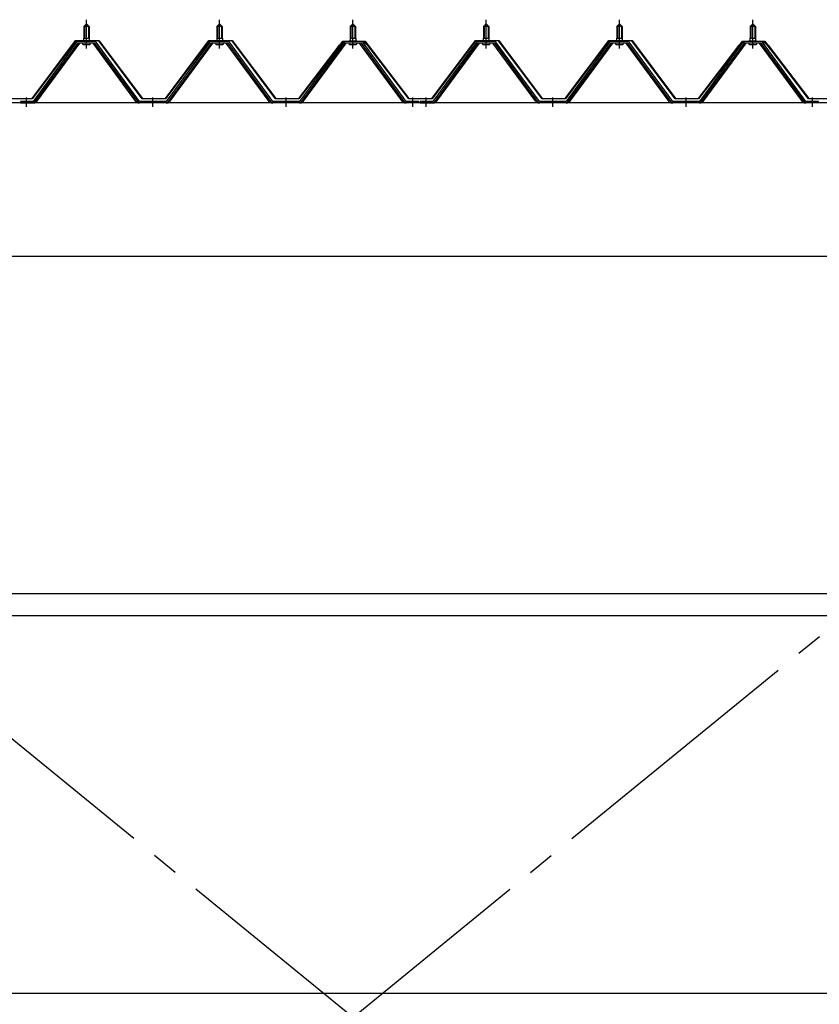
# Model space of a CAD drawing. Extents: x 868 to 32764, y 310 to 22484.
# Drawn here: x 26135 to 27335, y 16717 to 18194 of the extents above; entities that cross this region are included whole.
import ezdxf

# ---------------------------------------------------------------- set-up
doc = ezdxf.new("R2010")
doc.units = 0
doc.header["$LTSCALE"] = 80
for name, pattern in [('1PL-M', [15, 12, -1, 1, -1]), ('1PL-SL', [6.5, 5, -0.5, 0.5, -0.5]), ('HIDE-M', [2, 1, -1])]:
    doc.linetypes.add(name, pattern=pattern)
for name, color, linetype in [('パネル受フレ-ム', 1, 'CONTINUOUS'), ('ブレ-ス', 3, 'CONTINUOUS'), ('ヨドル-フ88', 2, 'CONTINUOUS'), ('後桁', 3, 'CONTINUOUS'), ('胴縁', 1, 'CONTINUOUS')]:
    doc.layers.add(name, color=color, linetype=linetype)

msp = doc.modelspace()

# ---------------------------------------------------------------- linework, layer by layer
at = {"layer": 'パネル受フレ-ム'}
for p, q in [((26231.5, 18184.5), (26235.5, 18188.5)), ((26235.5, 18188.5), (26239.5, 18184.5)), ((26431.5, 18184.5), (26435.5, 18188.5)), ((26435.5, 18188.5), (26439.5, 18184.5)), ((26631.5, 18184.5), (26635.5, 18188.5)), ((26635.5, 18188.5), (26639.5, 18184.5)), ((26831.5, 18184.5), (26835.5, 18188.5)), ((26835.5, 18188.5), (26839.5, 18184.5)), ((27031.5, 18184.5), (27035.5, 18188.5)), ((27035.5, 18188.5), (27039.5, 18184.5)), ((27231.5, 18184.5), (27235.5, 18188.5)), ((27235.5, 18188.5), (27239.5, 18184.5)), ((26231.5, 18184.5), (26231.5, 18166.8)), ((26239.5, 18184.5), (26231.5, 18184.5)), ((26239.5, 18184.5), (26239.5, 18166.8)), ((26431.5, 18184.5), (26431.5, 18166.8)), ((26439.5, 18184.5), (26431.5, 18184.5)), ((26439.5, 18184.5), (26439.5, 18166.8)), ((26631.5, 18184.5), (26631.5, 18166.8)), ((26639.5, 18184.5), (26631.5, 18184.5)), ((26639.5, 18184.5), (26639.5, 18166.8)), ((26831.5, 18184.5), (26831.5, 18166.8)), ((26839.5, 18184.5), (26831.5, 18184.5)), ((26839.5, 18184.5), (26839.5, 18166.8)), ((27031.5, 18184.5), (27031.5, 18166.8)), ((27039.5, 18184.5), (27031.5, 18184.5)), ((27039.5, 18184.5), (27039.5, 18166.8)), ((27231.5, 18184.5), (27231.5, 18166.8)), ((27239.5, 18184.5), (27231.5, 18184.5)), ((27239.5, 18184.5), (27239.5, 18166.8)), ((26220.8, 18160.9), (26155.5, 18071.8)), ((26222.6, 18159.5), (26157.3, 18070.4)), ((26161, 18071.5), (26225.5, 18159.5)), ((26248.3, 18161.8), (26222.6, 18161.8)), ((26248.3, 18159.5), (26222.6, 18159.5)), ((26229.6, 18162.8), (26241.4, 18162.8)), ((26229.6, 18161.8), (26229.6, 18162.8)), ((26231.2, 18166.8), (26239.7, 18166.8)), ((26231.2, 18166.8), (26231.2, 18162.8)), ((26239.7, 18166.8), (26239.7, 18162.8)), ((26241.4, 18162.8), (26241.4, 18161.8)), ((26310, 18071.5), (26245.5, 18159.5)), ((26313.6, 18070.4), (26248.3, 18159.5)), ((26315.5, 18071.8), (26250.2, 18160.9)), ((26420.8, 18160.9), (26355.5, 18071.8)), ((26422.6, 18159.5), (26357.3, 18070.4)), ((26361, 18071.5), (26425.5, 18159.5)), ((26448.3, 18161.8), (26422.6, 18161.8)), ((26448.3, 18159.5), (26422.6, 18159.5)), ((26429.6, 18162.8), (26441.4, 18162.8)), ((26429.6, 18161.8), (26429.6, 18162.8)), ((26431.2, 18166.8), (26439.7, 18166.8)), ((26431.2, 18166.8), (26431.2, 18162.8)), ((26439.7, 18166.8), (26439.7, 18162.8)), ((26441.4, 18162.8), (26441.4, 18161.8)), ((26510, 18071.5), (26445.5, 18159.5)), ((26513.6, 18070.4), (26448.3, 18159.5)), ((26515.5, 18071.8), (26450.2, 18160.9)), ((26620.8, 18160.9), (26555.5, 18071.8)), ((26622.6, 18159.5), (26557.3, 18070.4)), ((26561, 18071.5), (26625.5, 18159.5)), ((26648.3, 18161.8), (26622.6, 18161.8)), ((26648.3, 18159.5), (26622.6, 18159.5)), ((26629.6, 18162.8), (26641.4, 18162.8)), ((26629.6, 18161.8), (26629.6, 18162.8)), ((26631.2, 18166.8), (26639.7, 18166.8)), ((26631.2, 18166.8), (26631.2, 18162.8)), ((26639.7, 18166.8), (26639.7, 18162.8)), ((26641.4, 18162.8), (26641.4, 18161.8)), ((26710, 18071.5), (26645.5, 18159.5)), ((26713.6, 18070.4), (26648.3, 18159.5)), ((26715.5, 18071.8), (26650.2, 18160.9)), ((26820.8, 18160.9), (26755.5, 18071.8)), ((26822.6, 18159.5), (26757.3, 18070.4)), ((26761, 18071.5), (26825.5, 18159.5)), ((26848.3, 18161.8), (26822.6, 18161.8)), ((26848.3, 18159.5), (26822.6, 18159.5)), ((26829.6, 18162.8), (26841.4, 18162.8)), ((26829.6, 18161.8), (26829.6, 18162.8)), ((26831.2, 18166.8), (26839.7, 18166.8)), ((26831.2, 18166.8), (26831.2, 18162.8)), ((26839.7, 18166.8), (26839.7, 18162.8)), ((26841.4, 18162.8), (26841.4, 18161.8)), ((26910, 18071.5), (26845.5, 18159.5)), ((26913.6, 18070.4), (26848.3, 18159.5)), ((26915.5, 18071.8), (26850.2, 18160.9)), ((27020.8, 18160.9), (26955.5, 18071.8)), ((27022.6, 18159.5), (26957.3, 18070.4)), ((26961, 18071.5), (27025.5, 18159.5)), ((27048.3, 18161.8), (27022.6, 18161.8)), ((27048.3, 18159.5), (27022.6, 18159.5)), ((27029.6, 18162.8), (27041.4, 18162.8)), ((27029.6, 18161.8), (27029.6, 18162.8)), ((27031.2, 18166.8), (27039.7, 18166.8)), ((27031.2, 18166.8), (27031.2, 18162.8)), ((27039.7, 18166.8), (27039.7, 18162.8)), ((27041.4, 18162.8), (27041.4, 18161.8)), ((27110, 18071.5), (27045.5, 18159.5)), ((27113.6, 18070.4), (27048.3, 18159.5)), ((27115.5, 18071.8), (27050.2, 18160.9)), ((27220.8, 18160.9), (27155.5, 18071.8)), ((27222.6, 18159.5), (27157.3, 18070.4)), ((27161, 18071.5), (27225.5, 18159.5)), ((27248.3, 18161.8), (27222.6, 18161.8)), ((27248.3, 18159.5), (27222.6, 18159.5)), ((27229.6, 18162.8), (27241.4, 18162.8)), ((27229.6, 18161.8), (27229.6, 18162.8)), ((27231.2, 18166.8), (27239.7, 18166.8)), ((27231.2, 18166.8), (27231.2, 18162.8)), ((27239.7, 18166.8), (27239.7, 18162.8)), ((27241.4, 18162.8), (27241.4, 18161.8)), ((27310, 18071.5), (27245.5, 18159.5)), ((27313.6, 18070.4), (27248.3, 18159.5)), ((27315.5, 18071.8), (27250.2, 18160.9)), ((26230.5, 18157.5), (26240.5, 18157.5)), ((26430.5, 18157.5), (26440.5, 18157.5)), ((26630.5, 18157.5), (26640.5, 18157.5)), ((26830.5, 18157.5), (26840.5, 18157.5)), ((27030.5, 18157.5), (27040.5, 18157.5)), ((27230.5, 18157.5), (27240.5, 18157.5)), ((26155.5, 18071.8), (26136.5, 18071.8)), ((26136.5, 18071.8), (26136.5, 18069.5)), ((26355.5, 18071.8), (26315.5, 18071.8)), ((26555.5, 18071.8), (26515.5, 18071.8)), ((26734.5, 18071.8), (26715.5, 18071.8)), ((26734.5, 18069.5), (26734.5, 18071.8)), ((26755.5, 18071.8), (26736.5, 18071.8)), ((26736.5, 18071.8), (26736.5, 18069.5)), ((26955.5, 18071.8), (26915.5, 18071.8)), ((27155.5, 18071.8), (27115.5, 18071.8)), ((27334.5, 18071.8), (27315.5, 18071.8)), ((27334.5, 18069.5), (27334.5, 18071.8)), ((26136.5, 18069.5), (26155.5, 18069.5)), ((26155.5, 18069.5), (26157, 18069.5)), ((26315.5, 18069.5), (26314, 18069.5)), ((26355.5, 18069.5), (26315.5, 18069.5)), ((26355.5, 18069.5), (26357, 18069.5)), ((26515.5, 18069.5), (26514, 18069.5)), ((26555.5, 18069.5), (26515.5, 18069.5)), ((26555.5, 18069.5), (26557, 18069.5)), ((26715.5, 18069.5), (26714, 18069.5)), ((26734.5, 18069.5), (26715.5, 18069.5)), ((26736.5, 18069.5), (26755.5, 18069.5)), ((26755.5, 18069.5), (26757, 18069.5)), ((26915.5, 18069.5), (26914, 18069.5)), ((26955.5, 18069.5), (26915.5, 18069.5)), ((26955.5, 18069.5), (26957, 18069.5)), ((27115.5, 18069.5), (27114, 18069.5)), ((27155.5, 18069.5), (27115.5, 18069.5)), ((27155.5, 18069.5), (27157, 18069.5)), ((27315.5, 18069.5), (27314, 18069.5)), ((27334.5, 18069.5), (27315.5, 18069.5))]:
    msp.add_line(p, q, dxfattribs=at)
at = {"layer": 'パネル受フレ-ム', "color": 6, "linetype": '1PL-M'}
for p, q in [((26235.5, 18151.2), (26235.5, 18194.5)), ((26435.5, 18151.2), (26435.5, 18194.5)), ((26635.5, 18151.2), (26635.5, 18194.5)), ((26835.5, 18151.2), (26835.5, 18194.5)), ((27035.5, 18151.2), (27035.5, 18194.5)), ((27235.5, 18151.2), (27235.5, 18194.5)), ((26145.5, 18063.5), (26145.5, 18077.8)), ((26335.5, 18063.5), (26335.5, 18077.8)), ((26535.5, 18063.5), (26535.5, 18077.8)), ((26725.5, 18063.5), (26725.5, 18077.8)), ((26745.5, 18063.5), (26745.5, 18077.8)), ((26935.5, 18063.5), (26935.5, 18077.8)), ((27135.5, 18063.5), (27135.5, 18077.8)), ((27325.5, 18063.5), (27325.5, 18077.8))]:
    msp.add_line(p, q, dxfattribs=at)
at = {"layer": 'パネル受フレ-ム', "color": 6}
for p, q in [((26232.5, 18184.5), (26232.1, 18185.1)), ((26232.5, 18184.5), (26232.5, 18166.8)), ((26238.5, 18184.5), (26238.8, 18185.1)), ((26238.5, 18184.5), (26238.5, 18166.8)), ((26432.5, 18184.5), (26432.1, 18185.1)), ((26432.5, 18184.5), (26432.5, 18166.8)), ((26438.5, 18184.5), (26438.8, 18185.1)), ((26438.5, 18184.5), (26438.5, 18166.8)), ((26632.5, 18184.5), (26632.1, 18185.1)), ((26632.5, 18184.5), (26632.5, 18166.8)), ((26638.5, 18184.5), (26638.8, 18185.1)), ((26638.5, 18184.5), (26638.5, 18166.8)), ((26832.5, 18184.5), (26832.1, 18185.1)), ((26832.5, 18184.5), (26832.5, 18166.8)), ((26838.5, 18184.5), (26838.8, 18185.1)), ((26838.5, 18184.5), (26838.5, 18166.8)), ((27032.5, 18184.5), (27032.1, 18185.1)), ((27032.5, 18184.5), (27032.5, 18166.8)), ((27038.5, 18184.5), (27038.8, 18185.1)), ((27038.5, 18184.5), (27038.5, 18166.8)), ((27232.5, 18184.5), (27232.1, 18185.1)), ((27232.5, 18184.5), (27232.5, 18166.8)), ((27238.5, 18184.5), (27238.8, 18185.1)), ((27238.5, 18184.5), (27238.5, 18166.8))]:
    msp.add_line(p, q, dxfattribs=at)
at = {"layer": 'パネル受フレ-ム', "color": 6, "linetype": 'HIDE-M'}
for p, q in [((26141.5, 18069.5), (26141.5, 18071.8)), ((26149.5, 18069.5), (26149.5, 18071.8)), ((26331.5, 18069.5), (26331.5, 18071.8)), ((26339.5, 18069.5), (26339.5, 18071.8)), ((26531.5, 18069.5), (26531.5, 18071.8)), ((26539.5, 18069.5), (26539.5, 18071.8)), ((26721.5, 18069.5), (26721.5, 18071.8)), ((26729.5, 18069.5), (26729.5, 18071.8)), ((26741.5, 18069.5), (26741.5, 18071.8)), ((26749.5, 18069.5), (26749.5, 18071.8)), ((26931.5, 18069.5), (26931.5, 18071.8)), ((26939.5, 18069.5), (26939.5, 18071.8)), ((27131.5, 18069.5), (27131.5, 18071.8)), ((27139.5, 18069.5), (27139.5, 18071.8)), ((27321.5, 18069.5), (27321.5, 18071.8)), ((27329.5, 18069.5), (27329.5, 18071.8))]:
    msp.add_line(p, q, dxfattribs=at)
at = {"layer": 'パネル受フレ-ム'}
for centre, radius, start, end in [((26222.6, 18159.5), 2.3, 90, 143.1301), ((26230.5, 18158.5), 1, 90, 270), ((26240.5, 18158.5), 1, 270, 90), ((26248.3, 18159.5), 2.3, 36.8699, 90), ((26422.6, 18159.5), 2.3, 90, 143.1301), ((26430.5, 18158.5), 1, 90, 270), ((26440.5, 18158.5), 1, 270, 90), ((26448.3, 18159.5), 2.3, 36.8699, 90), ((26622.6, 18159.5), 2.3, 90, 143.1301), ((26630.5, 18158.5), 1, 90, 270), ((26640.5, 18158.5), 1, 270, 90), ((26648.3, 18159.5), 2.3, 36.8699, 90), ((26822.6, 18159.5), 2.3, 90, 143.1301), ((26830.5, 18158.5), 1, 90, 270), ((26840.5, 18158.5), 1, 270, 90), ((26848.3, 18159.5), 2.3, 36.8699, 90), ((27022.6, 18159.5), 2.3, 90, 143.1301), ((27030.5, 18158.5), 1, 90, 270), ((27040.5, 18158.5), 1, 270, 90), ((27048.3, 18159.5), 2.3, 36.8699, 90), ((27222.6, 18159.5), 2.3, 90, 143.1301), ((27230.5, 18158.5), 1, 90, 270), ((27240.5, 18158.5), 1, 270, 90), ((27248.3, 18159.5), 2.3, 36.8699, 90), ((26155.5, 18071.8), 2.3, 270, 323.7526), ((26157, 18074.5), 5, 270, 323.7526), ((26314, 18074.5), 5, 216.2474, 270), ((26315.5, 18071.8), 2.3, 216.2474, 270), ((26355.5, 18071.8), 2.3, 270, 323.7526), ((26357, 18074.5), 5, 270, 323.7526), ((26514, 18074.5), 5, 216.2474, 270), ((26515.5, 18071.8), 2.3, 216.2474, 270), ((26555.5, 18071.8), 2.3, 270, 323.7526), ((26557, 18074.5), 5, 270, 323.7526), ((26714, 18074.5), 5, 216.2474, 270), ((26715.5, 18071.8), 2.3, 216.2474, 270), ((26755.5, 18071.8), 2.3, 270, 323.7526), ((26757, 18074.5), 5, 270, 323.7526), ((26914, 18074.5), 5, 216.2474, 270), ((26915.5, 18071.8), 2.3, 216.2474, 270), ((26955.5, 18071.8), 2.3, 270, 323.7526), ((26957, 18074.5), 5, 270, 323.7526), ((27114, 18074.5), 5, 216.2474, 270), ((27115.5, 18071.8), 2.3, 216.2474, 270), ((27155.5, 18071.8), 2.3, 270, 323.7526), ((27157, 18074.5), 5, 270, 323.7526), ((27314, 18074.5), 5, 216.2474, 270), ((27315.5, 18071.8), 2.3, 216.2474, 270)]:
    msp.add_arc(centre, radius, start, end, dxfattribs=at)
at = {"layer": 'ブレ-ス', "color": 6, "linetype": '1PL-SL'}
for p, q in [((27918.5, 15650.5), (25352.5, 17744.5)), ((25352.5, 15650.5), (27918.5, 17744.5))]:
    msp.add_line(p, q, dxfattribs=at)
at = {"layer": 'ヨドル-フ88'}
for p, q in [((26154.2, 18076), (26219.4, 18163.5)), ((26219.7, 18163), (26154.4, 18075.5)), ((26219.4, 18163.5), (26254.4, 18163.5)), ((26254.2, 18163), (26219.7, 18163)), ((26319.4, 18075.5), (26254.2, 18163)), ((26254.4, 18163.5), (26319.7, 18076)), ((26354.2, 18076), (26419.4, 18163.5)), ((26419.7, 18163), (26354.4, 18075.5)), ((26419.4, 18163.5), (26454.4, 18163.5)), ((26454.2, 18163), (26419.7, 18163)), ((26519.4, 18075.5), (26454.2, 18163)), ((26454.4, 18163.5), (26519.7, 18076)), ((26611.2, 18150.5), (26620.2, 18162.5)), ((26620.4, 18162), (26611.6, 18150.2)), ((26615.4, 18156.2), (26623.2, 18162.5)), ((26623.4, 18162), (26615.8, 18155.9)), ((26620.2, 18162.5), (26650.7, 18162.5)), ((26650.5, 18162), (26620.4, 18162)), ((26623.2, 18162.5), (26653.7, 18162.5)), ((26653.4, 18162), (26623.4, 18162)), ((26658.1, 18155.9), (26650.5, 18162)), ((26650.7, 18162.5), (26658.5, 18156.2)), ((26662.3, 18150.2), (26653.4, 18162)), ((26653.7, 18162.5), (26662.7, 18150.5)), ((26754.2, 18076), (26819.4, 18163.5)), ((26819.7, 18163), (26754.4, 18075.5)), ((26819.4, 18163.5), (26854.4, 18163.5)), ((26854.2, 18163), (26819.7, 18163)), ((26919.4, 18075.5), (26854.2, 18163)), ((26854.4, 18163.5), (26919.7, 18076)), ((26954.2, 18076), (27019.4, 18163.5)), ((27019.7, 18163), (26954.4, 18075.5)), ((27019.4, 18163.5), (27054.4, 18163.5)), ((27054.2, 18163), (27019.7, 18163)), ((27119.4, 18075.5), (27054.2, 18163)), ((27054.4, 18163.5), (27119.7, 18076)), ((27211.2, 18150.5), (27220.2, 18162.5)), ((27220.4, 18162), (27211.6, 18150.2)), ((27215.4, 18156.2), (27223.2, 18162.5)), ((27223.4, 18162), (27215.8, 18155.9)), ((27220.2, 18162.5), (27250.7, 18162.5)), ((27250.5, 18162), (27220.4, 18162)), ((27223.2, 18162.5), (27253.7, 18162.5)), ((27253.4, 18162), (27223.4, 18162)), ((27258.1, 18155.9), (27250.5, 18162)), ((27250.7, 18162.5), (27258.5, 18156.2)), ((27262.3, 18150.2), (27253.4, 18162)), ((27253.7, 18162.5), (27262.7, 18150.5)), ((26554.2, 18076), (26615.4, 18156.2)), ((26615.8, 18155.9), (26554.4, 18075.5)), ((26611.6, 18150.2), (26611.2, 18150.5)), ((26719.4, 18075.5), (26658.1, 18155.9)), ((26658.5, 18156.2), (26719.7, 18076)), ((26662.7, 18150.5), (26662.3, 18150.2)), ((27154.2, 18076), (27215.4, 18156.2)), ((27215.8, 18155.9), (27154.4, 18075.5)), ((27211.6, 18150.2), (27211.2, 18150.5)), ((27319.4, 18075.5), (27258.1, 18155.9)), ((27258.5, 18156.2), (27319.7, 18076)), ((27262.7, 18150.5), (27262.3, 18150.2)), ((26154.4, 18075.5), (26119.4, 18075.5)), ((26119.7, 18076), (26154.2, 18076)), ((26354.4, 18075.5), (26319.4, 18075.5)), ((26319.7, 18076), (26354.2, 18076)), ((26554.4, 18075.5), (26519.4, 18075.5)), ((26519.7, 18076), (26554.2, 18076)), ((26754.4, 18075.5), (26719.4, 18075.5)), ((26719.7, 18076), (26754.2, 18076)), ((26954.4, 18075.5), (26919.4, 18075.5)), ((26919.7, 18076), (26954.2, 18076)), ((27154.4, 18075.5), (27119.4, 18075.5)), ((27119.7, 18076), (27154.2, 18076)), ((27354.4, 18075.5), (27319.4, 18075.5)), ((27319.7, 18076), (27354.2, 18076))]:
    msp.add_line(p, q, dxfattribs=at)
at = {"layer": '後桁'}
for p, q in [((28035.5, 18069.5), (25235.5, 18069.5)), ((25278.5, 17839.5), (27992.5, 17839.5))]:
    msp.add_line(p, q, dxfattribs=at)
at = {"layer": '胴縁'}
for p, q in [((25278, 17333.5), (27993, 17333.5)), ((25278, 17300.5), (27993, 17300.5)), ((25278, 16733.5), (27993, 16733.5))]:
    msp.add_line(p, q, dxfattribs=at)

doc.saveas('drawing.dxf')
